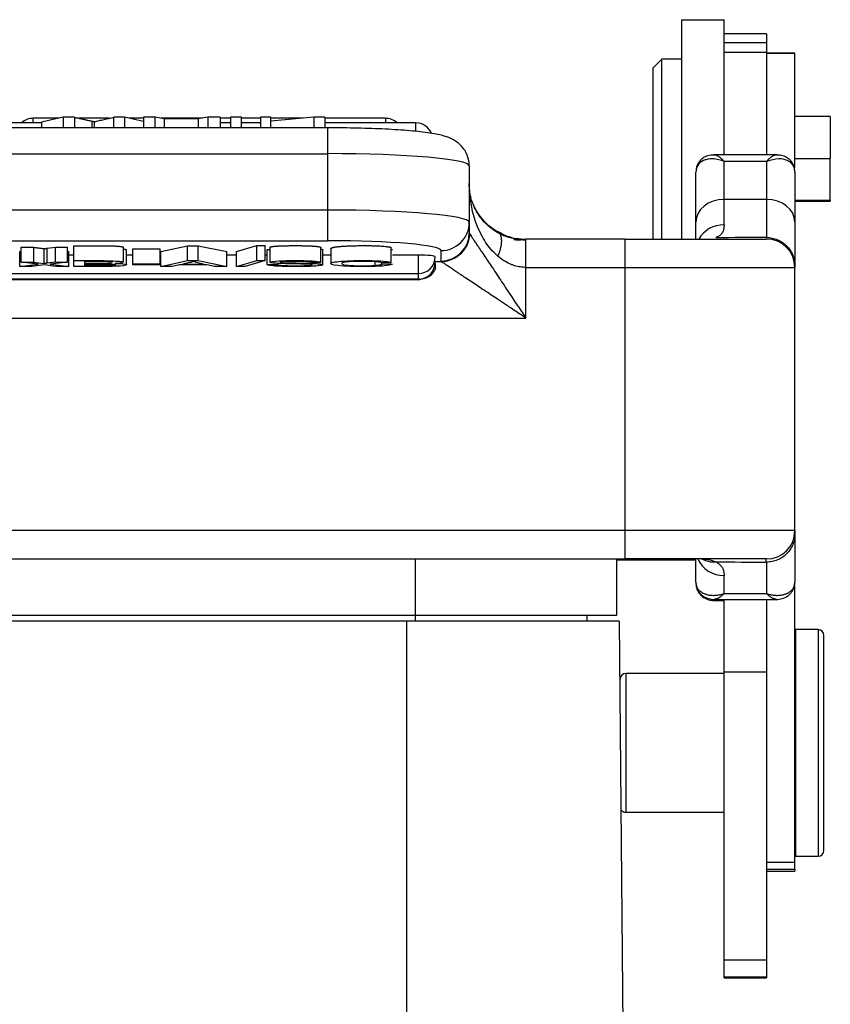
# Model space of a CAD drawing. Units: millimetres. Extents: x 1592 to 2037, y 610 to 925.
# Drawn here: x 1829 to 1857, y 840 to 875 of the extents above; entities that cross this region are included whole.
import ezdxf

# ---------------------------------------------------------------- set-up
doc = ezdxf.new("R2010")
doc.units = ezdxf.units.MM
doc.header["$LTSCALE"] = 65.395
doc.layers.add('H10B-SF-2L_SC-M20_1_SOLIDLINE', color=7, linetype='CONTINUOUS')

msp = doc.modelspace()

# ---------------------------------------------------------------- linework, layer by layer
at = {"layer": 'H10B-SF-2L_SC-M20_1_SOLIDLINE', "color": 7, "linetype": 'Continuous'}
for p, q in [((1851.99, 875.166), (1851.99, 867.416)), ((1851.99, 875.166), (1853.49, 875.166)), ((1853.49, 874.018), (1853.49, 875.166)), ((1854.99, 874.666), (1853.49, 874.666)), ((1854.99, 874.666), (1854.99, 874.362)), ((1853.49, 874.362), (1854.99, 874.362)), ((1854.99, 874.362), (1854.99, 874.018)), ((1850.99, 873.466), (1851.29, 873.766)), ((1851.99, 873.766), (1851.29, 873.766)), ((1851.29, 867.416), (1851.29, 873.766)), ((1853.49, 874.018), (1853.49, 874.025)), ((1853.49, 870.397), (1853.49, 874.018)), ((1853.49, 874.018), (1854.99, 874.018)), ((1854.99, 874.018), (1854.99, 870.397)), ((1855.99, 873.988), (1854.99, 873.988)), ((1854.99, 873.988), (1855.99, 873.988)), ((1855.99, 873.988), (1855.99, 873.988)), ((1855.99, 869.947), (1855.99, 873.988)), ((1850.99, 867.416), (1850.99, 873.466)), ((1830.003, 871.684), (1829.09, 871.684)), ((1829.09, 871.52), (1829.09, 871.684)), ((1830.156, 871.718), (1829.39, 871.544)), ((1830.546, 871.718), (1830.156, 871.718)), ((1830.156, 871.718), (1830.156, 871.346)), ((1831.783, 871.684), (1830.707, 871.684)), ((1832.311, 871.718), (1831.942, 871.718)), ((1832.992, 871.569), (1832.311, 871.718)), ((1832.311, 871.718), (1832.311, 871.346)), ((1832.992, 871.684), (1832.469, 871.684)), ((1832.992, 871.718), (1832.992, 871.346)), ((1833.397, 871.718), (1832.992, 871.718)), ((1833.715, 871.666), (1833.397, 871.718)), ((1833.397, 871.346), (1833.397, 871.718)), ((1835.037, 871.684), (1833.607, 871.684)), ((1834.922, 871.666), (1833.715, 871.666)), ((1833.715, 871.666), (1833.715, 871.346)), ((1835.258, 871.718), (1834.922, 871.666)), ((1834.922, 871.666), (1834.922, 871.346)), ((1835.693, 871.718), (1835.258, 871.718)), ((1835.258, 871.718), (1835.258, 871.346)), ((1835.693, 871.718), (1835.693, 871.346)), ((1836.063, 871.684), (1835.693, 871.684)), ((1836.446, 871.718), (1836.063, 871.718)), ((1836.063, 871.718), (1836.063, 871.346)), ((1836.446, 871.346), (1836.446, 871.718)), ((1837.115, 871.684), (1836.446, 871.684)), ((1837.482, 871.718), (1837.115, 871.718)), ((1837.115, 871.718), (1837.115, 871.346)), ((1837.482, 871.346), (1837.482, 871.718)), ((1838.998, 871.718), (1837.482, 871.581)), ((1838.613, 871.684), (1837.482, 871.684)), ((1839.39, 871.718), (1838.998, 871.718)), ((1838.998, 871.718), (1838.998, 871.346)), ((1839.39, 871.718), (1839.39, 871.346)), ((1841.528, 871.684), (1839.39, 871.684)), ((1841.528, 871.684), (1841.528, 871.52)), ((1857.24, 871.741), (1855.99, 871.741)), ((1857.24, 871.741), (1857.24, 870.264)), ((1839.49, 871.346), (1817.09, 871.346)), ((1829.39, 871.52), (1827.938, 871.52)), ((1829.39, 871.544), (1829.39, 871.346)), ((1836.063, 871.52), (1835.693, 871.52)), ((1837.115, 871.52), (1836.446, 871.52)), ((1842.603, 871.52), (1839.39, 871.52)), ((1839.49, 871.346), (1839.49, 870.433)), ((1842.603, 871.227), (1842.603, 871.52)), ((1817.09, 870.433), (1839.49, 870.433)), ((1839.49, 870.433), (1839.49, 868.441)), ((1855.349, 870.397), (1853.131, 870.397)), ((1855.99, 870.264), (1857.24, 870.264)), ((1857.24, 868.791), (1857.24, 870.264)), ((1844.49, 869.998), (1844.49, 868.005)), ((1844.49, 869.961), (1844.49, 869.379)), ((1854.99, 870.162), (1853.49, 870.162)), ((1853.49, 868.818), (1853.49, 870.162)), ((1854.99, 870.162), (1854.99, 868.818)), ((1852.49, 868.018), (1852.49, 869.778)), ((1855.99, 869.778), (1855.99, 868.018)), ((1854.99, 868.818), (1853.49, 868.818)), ((1853.49, 867.921), (1853.49, 868.818)), ((1854.99, 868.818), (1854.99, 867.471)), ((1855.99, 868.791), (1857.24, 868.791)), ((1855.99, 868.754), (1857.24, 868.754)), ((1857.24, 868.791), (1857.24, 868.754)), ((1839.49, 868.441), (1817.09, 868.441)), ((1839.49, 868.441), (1839.49, 867.358)), ((1844.49, 868.005), (1844.49, 867.636)), ((1852.49, 867.416), (1852.49, 868.018)), ((1855.99, 868.018), (1855.99, 866.531)), ((1817.09, 867.358), (1839.49, 867.358)), ((1828.662, 866.598), (1828.662, 867.126)), ((1828.662, 867.126), (1829.103, 867.126)), ((1829.581, 867.091), (1829.882, 867.126)), ((1829.882, 866.598), (1829.882, 867.126)), ((1829.882, 867.126), (1830.307, 867.126)), ((1830.307, 866.598), (1830.307, 867.126)), ((1830.531, 866.654), (1830.531, 867.182)), ((1832.275, 866.601), (1832.275, 867.129)), ((1833.601, 866.976), (1834.541, 867.182)), ((1834.541, 866.654), (1834.541, 867.182)), ((1834.541, 867.182), (1834.922, 867.182)), ((1834.922, 866.654), (1834.922, 867.182)), ((1834.922, 867.182), (1835.924, 866.976)), ((1836.276, 866.972), (1836.985, 867.185)), ((1836.985, 866.657), (1836.985, 867.185)), ((1836.985, 867.185), (1837.281, 867.185)), ((1837.281, 866.657), (1837.281, 867.185)), ((1837.452, 867.127), (1837.452, 866.599)), ((1849.99, 867.416), (1854.99, 867.416)), ((1849.99, 867.416), (1849.99, 866.416)), ((1854.99, 867.419), (1854.99, 867.418)), ((1828.615, 866.976), (1828.662, 866.981)), ((1828.615, 866.448), (1828.615, 866.976)), ((1830.307, 866.981), (1830.351, 866.976)), ((1830.351, 866.448), (1830.351, 866.976)), ((1830.531, 866.848), (1830.351, 866.848)), ((1832.392, 866.51), (1832.392, 867.038)), ((1832.615, 866.848), (1832.392, 866.848)), ((1832.615, 866.538), (1832.615, 867.066)), ((1832.615, 867.066), (1833.576, 867.066)), ((1833.601, 866.848), (1833.575, 866.848)), ((1833.576, 866.538), (1833.576, 867.066)), ((1833.601, 866.448), (1833.601, 866.976)), ((1836.275, 866.848), (1835.923, 866.848)), ((1835.924, 866.448), (1835.924, 866.976)), ((1836.276, 866.444), (1836.276, 866.972)), ((1837.356, 866.848), (1837.281, 866.848)), ((1837.358, 867.045), (1837.452, 867.046)), ((1839.602, 866.848), (1839.321, 866.848)), ((1839.322, 866.508), (1839.322, 867.036)), ((1839.602, 867.082), (1839.602, 866.554)), ((1841.737, 867.045), (1841.777, 867.044)), ((1842.69, 866.848), (1841.777, 866.848)), ((1842.69, 866.848), (1842.69, 866.195)), ((1843.49, 867.009), (1843.49, 866.64)), ((1828.615, 866.448), (1829.269, 866.526)), ((1829.045, 866.448), (1828.615, 866.448)), ((1829.269, 866.526), (1828.662, 866.598)), ((1828.662, 866.598), (1829.103, 866.598)), ((1829.482, 866.503), (1829.045, 866.448)), ((1829.882, 866.598), (1829.581, 866.563)), ((1830.307, 866.598), (1829.686, 866.527)), ((1829.686, 866.527), (1830.351, 866.448)), ((1829.882, 866.598), (1830.307, 866.598)), ((1830.351, 866.448), (1829.917, 866.448)), ((1830.531, 866.448), (1830.531, 866.654)), ((1831.471, 866.448), (1830.531, 866.448)), ((1830.907, 866.625), (1830.907, 866.569)), ((1830.907, 866.54), (1830.907, 866.477)), ((1832.615, 866.508), (1832.615, 866.538)), ((1832.615, 866.538), (1833.576, 866.538)), ((1833.576, 866.508), (1832.615, 866.508)), ((1833.576, 866.538), (1833.576, 866.508)), ((1833.601, 866.448), (1834.541, 866.654)), ((1834.001, 866.448), (1833.601, 866.448)), ((1834.264, 866.509), (1834.001, 866.448)), ((1835.22, 866.509), (1834.264, 866.509)), ((1834.624, 866.591), (1834.378, 866.535)), ((1834.378, 866.535), (1835.1, 866.535)), ((1834.541, 866.654), (1834.922, 866.654)), ((1834.922, 866.654), (1835.924, 866.448)), ((1835.498, 866.448), (1835.22, 866.509)), ((1835.924, 866.448), (1835.498, 866.448)), ((1836.276, 866.444), (1836.985, 866.657)), ((1836.574, 866.444), (1836.276, 866.444)), ((1837.281, 866.657), (1836.574, 866.444)), ((1836.985, 866.657), (1837.281, 866.657)), ((1837.357, 866.517), (1837.715, 866.52)), ((1841.777, 866.516), (1841.399, 866.524)), ((1843.502, 866.617), (1843.263, 866.617)), ((1813.89, 866.195), (1842.69, 866.195)), ((1842.69, 866.195), (1842.69, 865.997)), ((1846.49, 866.416), (1849.99, 866.416)), ((1846.49, 864.625), (1846.49, 866.416)), ((1849.99, 866.416), (1855.99, 866.416)), ((1849.99, 866.416), (1849.99, 857.116)), ((1855.99, 857.116), (1855.99, 866.416)), ((1813.839, 865.992), (1842.742, 865.992)), ((1813.89, 865.997), (1842.69, 865.997)), ((1842.691, 865.995), (1813.89, 865.995)), ((1810.09, 864.625), (1846.49, 864.625)), ((1849.99, 857.116), (1806.59, 857.116)), ((1855.99, 857.116), (1849.99, 857.116)), ((1849.99, 857.116), (1849.99, 856.116)), ((1855.99, 856.995), (1855.99, 855.301)), ((1806.59, 856.116), (1849.99, 856.116)), ((1842.59, 854.119), (1842.59, 856.116)), ((1849.69, 856.116), (1849.69, 854.119)), ((1852.49, 856.079), (1849.69, 856.079)), ((1854.99, 856.116), (1849.99, 856.116)), ((1852.49, 855.301), (1852.49, 856.116)), ((1854.99, 856.005), (1854.99, 854.893)), ((1853.49, 854.893), (1853.49, 855.529)), ((1855.99, 845.404), (1855.99, 855.171)), ((1853.134, 854.689), (1855.346, 854.689)), ((1853.134, 854.652), (1853.49, 854.652)), ((1853.49, 854.893), (1854.99, 854.893)), ((1853.49, 852.13), (1853.49, 854.689)), ((1854.99, 854.689), (1854.99, 852.13)), ((1842.59, 854.119), (1813.99, 854.119)), ((1842.29, 853.919), (1814.29, 853.919)), ((1849.79, 853.919), (1842.29, 853.919)), ((1842.29, 835.451), (1842.29, 853.919)), ((1849.69, 854.119), (1842.59, 854.119)), ((1842.59, 853.919), (1842.59, 854.119)), ((1848.637, 854.119), (1848.64, 853.919)), ((1849.79, 853.919), (1850.176, 809.714)), ((1856.015, 853.619), (1856.015, 849.619)), ((1856.815, 853.619), (1856.015, 853.619)), ((1856.815, 853.619), (1856.815, 849.619)), ((1857.015, 849.619), (1857.015, 853.419)), ((1849.815, 851.118), (1849.815, 851.869)), ((1853.49, 852.069), (1850.015, 852.069)), ((1850.015, 852.069), (1850.015, 847.169)), ((1853.49, 841.959), (1853.49, 852.13)), ((1853.49, 852.13), (1854.99, 852.13)), ((1854.99, 852.13), (1854.99, 841.959)), ((1856.015, 852.069), (1855.99, 852.069)), ((1856.015, 849.619), (1856.015, 845.619)), ((1856.815, 849.619), (1856.815, 845.619)), ((1857.015, 845.819), (1857.015, 849.619)), ((1850.015, 847.169), (1853.49, 847.169)), ((1855.99, 847.169), (1856.015, 847.169)), ((1856.015, 845.619), (1856.815, 845.619)), ((1854.99, 845.404), (1855.99, 845.404)), ((1855.99, 845.155), (1855.99, 845.404)), ((1854.99, 845.155), (1855.99, 845.155)), ((1854.99, 845.082), (1855.99, 845.082)), ((1855.99, 845.155), (1855.99, 845.082)), ((1853.49, 841.355), (1853.49, 841.959)), ((1853.49, 841.959), (1854.99, 841.959)), ((1854.99, 841.959), (1854.99, 841.355)), ((1853.49, 841.355), (1854.99, 841.355)), ((1853.49, 841.318), (1853.49, 841.355)), ((1853.49, 841.318), (1854.99, 841.318)), ((1854.99, 841.355), (1854.99, 841.318))]:
    msp.add_line(p, q, dxfattribs=at)
for centre, radius, start, end in [((1829.09, 871.084), 0.6, 90, 133.3898), ((1841.528, 871.084), 0.6, 46.6102, 90), ((1842.603, 870.92), 0.6, 22.642, 90), ((1854.99, 866.416), 1, 0, 90), ((1842.69, 866.795), 0.6, 270, 0), ((1854.99, 857.116), 1, 270, 0), ((1856.815, 853.419), 0.2, 0, 90), ((1850.015, 851.869), 0.2, 90, 180), ((1850.015, 847.369), 0.2, 213.7458, 270), ((1856.815, 845.819), 0.2, 270, 0)]:
    msp.add_arc(centre, radius, start, end, dxfattribs=at)
for centre, major_axis, ratio, start_param, end_param in [((1839.49, 869.998), (-5, 0), 0.087156, 3.141593, 4.712389), ((1853.49, 868.018), (-1, 0), 0.799715, 4.712389, 6.283185), ((1854.99, 868.018), (-1, 0), 0.799715, 3.141593, 4.712389), ((1839.49, 868.005), (5, 0), 0.087156, 0, 1.570796), ((1843.49, 868.005), (-1, 0), 0.996195, 1.570796, 3.141593), ((1853.49, 866.994), (-1, 0), 0.927771, 4.712389, 5.810768), ((1843.49, 867.636), (1, 0), 0.996195, 4.712389, 6.283185), ((1839.49, 867.009), (4, 0), 0.087156, 0, 1.570796), ((1846.375, 869.379), (0, 2), 0.980768, 2.98446, 3.062619), ((1842.69, 866.795), (-0.6, 0), 0.087156, 3.141593, 4.712389), ((1831.927, 866.681), (2.887, 0), 0.087156, 5.917599, 6.03853), ((1852.705, 857.079), (0.004, 1), 0.887776, 2.873997, 2.901854), ((1853.49, 856.464), (-1, 0), 0.93485, 0.381925, 1.570794), ((1855.49, 855.301), (0.5, 0), 0.887931, 6.03155, 6.283001)]:
    msp.add_ellipse(centre, major_axis=major_axis, ratio=ratio, start_param=start_param, end_param=end_param, dxfattribs=at)
for points, degree in [([(1830.546, 871.718), (1830.622, 871.702)], 1), ([(1830.546, 871.718), (1830.546, 871.594), (1830.546, 871.47), (1830.546, 871.346)], 3), ([(1830.622, 871.702), (1831.158, 871.586)], 1), ([(1831.243, 871.565), (1831.942, 871.718)], 1), ([(1831.942, 871.346), (1831.942, 871.47), (1831.942, 871.594), (1831.942, 871.718)], 3), ([(1831.158, 871.586), (1831.198, 871.577), (1831.243, 871.565)], 2), ([(1831.159, 871.586), (1831.159, 871.506), (1831.159, 871.426), (1831.159, 871.346)], 3), ([(1831.241, 871.565), (1831.241, 871.492), (1831.241, 871.419), (1831.241, 871.346)], 3), ([(1844.554, 868.878), (1844.512, 869.042), (1844.49, 869.211), (1844.49, 869.379)], 3), ([(1844.498, 869.2), (1844.493, 869.248), (1844.491, 869.295), (1844.49, 869.341)], 3), ([(1844.49, 867.636), (1844.49, 867.629), (1844.493, 867.621), (1844.498, 867.614)], 3), ([(1854.99, 867.473), (1854.391, 867.47), (1853.793, 867.466), (1853.194, 867.463)], 3), ([(1829.103, 867.126), (1829.475, 867.078)], 1), ([(1829.104, 867.126), (1829.104, 866.598)], 1), ([(1839.25, 866.592), (1839.25, 867.12)], 1), ([(1841.737, 866.594), (1841.737, 867.122)], 1), ([(1846.307, 867.377), (1846.222, 867.38), (1846.131, 867.393)], 2), ([(1846.141, 867.446), (1846.259, 867.426), (1846.377, 867.416), (1846.49, 867.416)], 3), ([(1846.49, 867.379), (1846.43, 867.379), (1846.37, 867.382), (1846.308, 867.388)], 3), ([(1849.99, 867.416), (1848.823, 867.416), (1847.657, 867.416), (1846.49, 867.416)], 3), ([(1829.474, 866.55), (1829.474, 867.078)], 1), ([(1829.475, 867.078), (1829.538, 867.086), (1829.581, 867.091)], 2), ([(1829.581, 866.563), (1829.581, 866.739), (1829.581, 866.915), (1829.581, 867.091)], 3), ([(1837.357, 866.517), (1837.357, 866.693), (1837.357, 866.869), (1837.357, 867.045)], 3), ([(1839.252, 867.06), (1839.327, 867.049), (1839.322, 867.036)], 2), ([(1829.581, 866.563), (1829.538, 866.558), (1829.474, 866.55)], 2), ([(1829.917, 866.448), (1829.772, 866.466), (1829.627, 866.485), (1829.482, 866.503)], 3), ([(1831.68, 866.478), (1831.614, 866.477), (1830.907, 866.477)], 2), ([(1831.852, 866.483), (1831.783, 866.479), (1831.68, 866.478)], 2), ([(1835.1, 866.535), (1834.97, 866.563), (1834.846, 866.591), (1834.728, 866.62)], 3), ([(1837.715, 866.558), (1837.715, 866.52)], 1), ([(1839.25, 866.592), (1839.13, 866.591), (1839.01, 866.591), (1838.89, 866.59)], 3), ([(1841.159, 866.615), (1841.159, 866.571), (1841.159, 866.528), (1841.159, 866.485)], 3), ([(1841.368, 866.587), (1841.737, 866.594)], 1), ([(1841.399, 866.524), (1841.399, 866.549), (1841.399, 866.573), (1841.399, 866.598)], 3), ([(1843.502, 866.617), (1843.499, 866.62), (1843.495, 866.625), (1843.491, 866.633), (1843.49, 866.638), (1843.49, 866.64)], 3), ([(1855.99, 866.477), (1855.99, 866.463), (1855.99, 866.44), (1855.99, 866.42), (1855.99, 866.416), (1855.99, 866.416)], 3), ([(1842.691, 865.995), (1842.69, 865.997)], 1), ([(1842.742, 865.996), (1842.725, 865.995), (1842.708, 865.995), (1842.691, 865.995)], 3), ([(1855.99, 857.116), (1855.99, 857.116), (1855.99, 857.108), (1855.99, 857.065), (1855.99, 857.02), (1855.99, 856.995)], 3), ([(1853.195, 856.012), (1853.794, 856.01), (1854.392, 856.007), (1854.99, 856.005)], 3), ([(1852.49, 855.301), (1852.49, 855.288), (1852.491, 855.262), (1852.496, 855.224), (1852.505, 855.187), (1852.517, 855.151), (1852.532, 855.116), (1852.551, 855.082), (1852.574, 855.049), (1852.6, 855.018), (1852.629, 854.989), (1852.663, 854.962), (1852.699, 854.936), (1852.739, 854.913), (1852.782, 854.893), (1852.828, 854.875), (1852.877, 854.86), (1852.929, 854.847), (1852.984, 854.838), (1853.042, 854.833), (1853.101, 854.83), (1853.163, 854.831), (1853.226, 854.836), (1853.291, 854.844), (1853.357, 854.856), (1853.423, 854.872), (1853.468, 854.885), (1853.49, 854.893)], 3), ([(1854.99, 854.893), (1855.013, 854.885), (1855.057, 854.872), (1855.124, 854.856), (1855.19, 854.844), (1855.254, 854.836), (1855.317, 854.831), (1855.379, 854.83), (1855.439, 854.833), (1855.496, 854.838), (1855.551, 854.848), (1855.603, 854.86), (1855.653, 854.875), (1855.699, 854.893), (1855.742, 854.913), (1855.782, 854.936), (1855.818, 854.962), (1855.851, 854.989), (1855.881, 855.018), (1855.907, 855.049), (1855.929, 855.082), (1855.948, 855.116), (1855.963, 855.151), (1855.975, 855.187), (1855.984, 855.224), (1855.989, 855.262), (1855.99, 855.288), (1855.99, 855.301)], 3)]:
    msp.add_open_spline(points, degree=degree, dxfattribs=at)
for points, degree, knots in [([(1844.49, 869.998), (1844.49, 870.082), (1844.471, 870.24), (1844.39, 870.46), (1844.274, 870.641), (1844.14, 870.782), (1844, 870.886), (1843.861, 870.963), (1843.717, 871.023), (1843.542, 871.077), (1843.319, 871.127), (1843.03, 871.174), (1842.686, 871.215), (1842.3, 871.251), (1841.87, 871.281), (1841.412, 871.306), (1840.928, 871.325), (1840.425, 871.338), (1839.942, 871.345), (1839.63, 871.346), (1839.49, 871.346)], 3, [0, 0, 0, 0, 0.035957, 0.070324, 0.102336, 0.132984, 0.163346, 0.195149, 0.231422, 0.278002, 0.348542, 0.426839, 0.500183, 0.577425, 0.652022, 0.725351, 0.798008, 0.870285, 0.942347, 1, 1, 1, 1]), ([(1853.49, 870.162), (1853.407, 870.189), (1853.251, 870.241), (1853.044, 870.254), (1852.885, 870.235), (1852.708, 870.176), (1852.534, 870.04), (1852.504, 869.863), (1852.49, 869.778)], 3, [0, 0, 0, 0, 0.170707, 0.318315, 0.442843, 0.544397, 0.782546, 1, 1, 1, 1]), ([(1853.207, 870.376), (1853.16, 870.384), (1853.044, 870.392), (1852.873, 870.353), (1852.715, 870.266), (1852.601, 870.146), (1852.528, 870.008), (1852.505, 869.908), (1852.498, 869.856)], 3, [0, 0, 0, 0, 0.138953, 0.348468, 0.537562, 0.707726, 0.861232, 1, 1, 1, 1]), ([(1853.133, 870.397), (1853.136, 870.397), (1853.148, 870.397), (1853.17, 870.394), (1853.2, 870.386), (1853.232, 870.374), (1853.266, 870.357), (1853.301, 870.336), (1853.337, 870.31), (1853.374, 870.28), (1853.412, 870.245), (1853.451, 870.206), (1853.477, 870.177), (1853.49, 870.162)], 3, [0, 0, 0, 0, 0.034158, 0.130742, 0.227326, 0.32391, 0.420495, 0.517079, 0.613663, 0.710247, 0.806832, 0.903416, 1, 1, 1, 1]), ([(1854.99, 870.162), (1855.003, 870.177), (1855.029, 870.206), (1855.068, 870.245), (1855.106, 870.28), (1855.143, 870.31), (1855.18, 870.336), (1855.215, 870.357), (1855.248, 870.374), (1855.28, 870.386), (1855.31, 870.394), (1855.332, 870.397), (1855.345, 870.397), (1855.348, 870.397)], 3, [0, 0, 0, 0, 0.096316, 0.192631, 0.288947, 0.385263, 0.481578, 0.577894, 0.674209, 0.770525, 0.866841, 0.963156, 1, 1, 1, 1]), ([(1855.99, 869.778), (1855.987, 869.821), (1855.98, 869.91), (1855.924, 870.025), (1855.836, 870.124), (1855.68, 870.219), (1855.404, 870.279), (1855.139, 870.204), (1854.99, 870.162)], 3, [0, 0, 0, 0, 0.109435, 0.222553, 0.339806, 0.461608, 0.696003, 1, 1, 1, 1]), ([(1855.983, 869.849), (1855.977, 869.9), (1855.955, 870.001), (1855.883, 870.141), (1855.77, 870.262), (1855.613, 870.351), (1855.439, 870.392), (1855.319, 870.384), (1855.268, 870.376)], 3, [0, 0, 0, 0, 0.137188, 0.289094, 0.457614, 0.645117, 0.85304, 1, 1, 1, 1]), ([(1855.99, 869.778), (1855.99, 869.804), (1855.988, 869.831), (1855.982, 869.858), (1855.982, 869.858), (1855.982, 869.858)], 3, [0, 0, 0, 0, 0.996761, 0.996761, 1, 1, 1, 1]), ([(1845.557, 867.632), (1845.417, 867.713), (1845.146, 867.897), (1844.845, 868.237), (1844.627, 868.618), (1844.534, 868.889), (1844.506, 869.031)], 3, [0, 0, 0, 0, 0.199664, 0.435606, 0.704975, 1, 1, 1, 1]), ([(1845.503, 866.807), (1845.435, 866.87), (1845.291, 867.003), (1845.105, 867.244), (1844.93, 867.526), (1844.738, 867.934), (1844.581, 868.438), (1844.533, 868.835), (1844.517, 869.018)], 3, [0, 0, 0, 0, 0.105583, 0.223937, 0.355684, 0.501274, 0.771342, 1, 1, 1, 1]), ([(1846.142, 867.41), (1846.138, 867.411), (1846.134, 867.411), (1846.007, 867.435), (1845.883, 867.469), (1845.7, 867.541), (1845.64, 867.568), (1845.521, 867.628), (1845.463, 867.661), (1845.35, 867.734), (1845.295, 867.774), (1845.189, 867.859), (1845.138, 867.904), (1845.04, 867.999), (1844.994, 868.05), (1844.907, 868.154), (1844.867, 868.208), (1844.792, 868.32), (1844.757, 868.378), (1844.694, 868.495), (1844.666, 868.555), (1844.635, 868.63), (1844.629, 868.645), (1844.624, 868.66)], 3, [0, 0, 0, 0, 0.006499, 0.006499, 0.20049, 0.20049, 0.297485, 0.297485, 0.394481, 0.394481, 0.491477, 0.491477, 0.588472, 0.588472, 0.685468, 0.685468, 0.782463, 0.782463, 0.879459, 0.879459, 0.976454, 0.976454, 1, 1, 1, 1]), ([(1845.503, 867.64), (1845.35, 867.727), (1845.209, 867.834), (1845.012, 868.029), (1844.945, 868.106), (1844.884, 868.187)], 3, [0, 0, 0, 0, 0.633688, 0.633688, 1, 1, 1, 1]), ([(1853.49, 867.921), (1853.488, 867.875), (1853.484, 867.784), (1853.447, 867.674), (1853.388, 867.584), (1853.306, 867.513), (1853.231, 867.482), (1853.194, 867.467)], 3, [0, 0, 0, 0, 0.206526, 0.408921, 0.608033, 0.804752, 1, 1, 1, 1]), ([(1844.498, 867.614), (1844.505, 867.603), (1844.52, 867.58), (1844.566, 867.51), (1844.629, 867.414), (1844.712, 867.29), (1844.814, 867.137), (1844.935, 866.957), (1845.109, 866.697), (1845.355, 866.326), (1845.671, 865.855), (1846.053, 865.277), (1846.328, 864.867), (1846.49, 864.625)], 3, [0, 0, 0, 0, 0.044771, 0.091968, 0.142337, 0.19649, 0.254924, 0.318031, 0.386125, 0.510319, 0.657173, 0.79781, 1, 1, 1, 1]), ([(1846.496, 867.4), (1846.335, 867.398), (1846.093, 867.425), (1845.767, 867.536), (1845.601, 867.618), (1845.514, 867.669)], 3, [0, 0, 0, 0, 0.444396, 0.700403, 1, 1, 1, 1]), ([(1845.988, 867.444), (1845.931, 867.458), (1845.817, 867.493), (1845.67, 867.553), (1845.582, 867.598), (1845.545, 867.618)], 3, [0, 0, 0, 0, 0.345024, 0.712592, 1, 1, 1, 1]), ([(1854.99, 867.471), (1855.056, 867.471), (1855.121, 867.464), (1855.249, 867.439), (1855.312, 867.42), (1855.433, 867.37), (1855.491, 867.339), (1855.6, 867.267), (1855.651, 867.225), (1855.744, 867.133), (1855.785, 867.083), (1855.858, 866.975), (1855.889, 866.917), (1855.939, 866.797), (1855.958, 866.734), (1855.984, 866.607), (1855.99, 866.542), (1855.99, 866.477)], 3, [0, 0, 0, 0, 0.125, 0.125, 0.25, 0.25, 0.375, 0.375, 0.5, 0.5, 0.625, 0.625, 0.75, 0.75, 0.875, 0.875, 1, 1, 1, 1]), ([(1830.531, 867.182), (1830.974, 867.182), (1831.417, 867.183), (1831.805, 867.184), (1832.067, 867.166), (1832.272, 867.151), (1832.27, 867.129)], 2, [0, 0, 0, 0.342473, 0.342473, 0.684946, 0.684946, 1, 1, 1]), ([(1837.452, 867.127), (1837.454, 867.135), (1837.563, 867.163), (1837.757, 867.173), (1837.947, 867.183), (1838.257, 867.184), (1838.555, 867.186), (1838.78, 867.178), (1839.213, 867.164), (1839.25, 867.12)], 2, [0, 0, 0, 0.081979, 0.265583, 0.265583, 0.449188, 0.449188, 0.632792, 0.632792, 1, 1, 1]), ([(1839.601, 867.082), (1839.601, 867.092), (1839.621, 867.103), (1839.684, 867.137), (1839.979, 867.16), (1840.268, 867.182), (1840.662, 867.185), (1841.485, 867.19), (1841.737, 867.122)], 2, [0, 0, 0, 0.065775, 0.065775, 0.299331, 0.299331, 0.532888, 0.532888, 1, 1, 1]), ([(1846.308, 867.388), (1846.284, 867.39), (1846.255, 867.393), (1846.225, 867.397), (1846.22, 867.398)], 3, [0, 0, 0, 0, 0.800471, 1, 1, 1, 1]), ([(1846.375, 867.416), (1846.426, 867.416), (1846.46, 867.416), (1846.491, 867.416), (1846.489, 867.416), (1846.49, 867.416)], 3, [0, 0, 0, 0, 0.5, 0.5, 1, 1, 1, 1]), ([(1832.276, 867.066), (1832.312, 867.062), (1832.381, 867.047), (1832.385, 867.037)], 2, [0, 0, 0, 0.372711, 1, 1, 1]), ([(1846.49, 866.416), (1846.457, 866.417), (1846.389, 866.418), (1846.289, 866.43), (1846.189, 866.449), (1846.09, 866.475), (1845.936, 866.528), (1845.729, 866.63), (1845.581, 866.746), (1845.503, 866.807)], 3, [0, 0, 0, 0, 0.089585, 0.179686, 0.27079, 0.363372, 0.457881, 0.715118, 1, 1, 1, 1]), ([(1829.104, 866.598), (1829.227, 866.582), (1829.351, 866.566), (1829.474, 866.55), (1829.474, 866.55), (1829.474, 866.55)], 3, [0, 0, 0, 0, 0.999747, 0.999747, 1, 1, 1, 1]), ([(1830.531, 866.654), (1830.928, 866.654), (1831.83, 866.663), (1832.404, 866.614), (1832.216, 866.57), (1831.99, 866.558), (1831.99, 866.558)], 3, [0, 0, 0, 0, 0.341523, 0.684633, 0.999962, 1, 1, 1, 1]), ([(1831.906, 866.597), (1831.906, 866.597), (1831.906, 866.604), (1831.836, 866.619), (1831.619, 866.625), (1831.123, 866.625), (1830.907, 866.625)], 3, [0, 0, 0, 0, 0.006239, 0.342478, 0.678717, 1, 1, 1, 1]), ([(1830.907, 866.569), (1831.127, 866.569), (1831.641, 866.568), (1831.794, 866.574), (1831.851, 866.581), (1831.861, 866.582)], 3, [0, 0, 0, 0, 0.43139, 0.882435, 1, 1, 1, 1]), ([(1830.907, 866.54), (1831.498, 866.541), (1831.554, 866.54), (1831.822, 866.539), (1831.932, 866.529), (1832.024, 866.52), (1831.975, 866.49), (1831.852, 866.483)], 2, [0, 0, 0, 0.25, 0.25, 0.5, 0.5, 0.75, 1, 1, 1]), ([(1831.99, 866.558), (1831.99, 866.558), (1832.21, 866.55), (1832.509, 866.519), (1832.226, 866.455), (1831.802, 866.448), (1831.471, 866.448)], 3, [0, 0, 0, 0, 0.000061, 0.312693, 0.656347, 1, 1, 1, 1]), ([(1837.498, 866.477), (1837.454, 866.483), (1837.419, 866.49), (1837.371, 866.503), (1837.358, 866.51), (1837.357, 866.517)], 3, [0, 0, 0, 0, 0.5, 0.5, 1, 1, 1, 1]), ([(1837.715, 866.52), (1837.734, 866.508), (1837.794, 866.489), (1838.156, 866.472), (1838.707, 866.474), (1838.97, 866.493), (1838.975, 866.514), (1838.813, 866.526), (1838.72, 866.532), (1837.918, 866.547), (1837.65, 866.56), (1837.468, 866.58), (1837.423, 866.613), (1837.697, 866.652), (1838.51, 866.662), (1839.125, 866.64), (1839.237, 866.608), (1839.25, 866.592)], 3, [0, 0, 0, 0, 0.079618, 0.163804, 0.24799, 0.332176, 0.416362, 0.458455, 0.500548, 0.542641, 0.584734, 0.626827, 0.66892, 0.753106, 0.837292, 0.921478, 1, 1, 1, 1]), ([(1838.889, 866.59), (1838.865, 866.605), (1838.762, 866.629), (1837.958, 866.63), (1837.787, 866.608), (1837.845, 866.589), (1837.94, 866.58), (1838.56, 866.568), (1838.925, 866.559), (1839.096, 866.549), (1839.288, 866.532), (1839.361, 866.503), (1839.193, 866.467), (1838.776, 866.445), (1838.004, 866.443), (1837.644, 866.459), (1837.498, 866.477)], 3, [0, 0, 0, 0, 0.077724, 0.161568, 0.245411, 0.287333, 0.329255, 0.371176, 0.413098, 0.45502, 0.496942, 0.580785, 0.664628, 0.748472, 0.832315, 1, 1, 1, 1]), ([(1841.776, 866.516), (1841.714, 866.498), (1841.527, 866.463), (1840.948, 866.441), (1840.239, 866.447), (1839.693, 866.484), (1839.474, 866.581), (1840.083, 866.657), (1841.253, 866.663), (1841.64, 866.62), (1841.737, 866.594)], 3, [0, 0, 0, 0, 0.077854, 0.162085, 0.246317, 0.330548, 0.499012, 0.667475, 0.835938, 1, 1, 1, 1]), ([(1841.368, 866.587), (1841.257, 866.614), (1840.974, 866.634), (1840.37, 866.626), (1840.021, 866.598), (1839.939, 866.536), (1840.227, 866.468), (1840.882, 866.467), (1841.157, 866.485), (1841.157, 866.485), (1841.157, 866.485), (1841.157, 866.485)], 3, [0, 0, 0, 0, 0.163596, 0.248209, 0.332822, 0.502047, 0.671273, 0.999863, 0.999899, 0.999899, 1, 1, 1, 1]), ([(1841.159, 866.485), (1841.191, 866.487), (1841.221, 866.49), (1841.275, 866.496), (1841.299, 866.499), (1841.339, 866.506), (1841.356, 866.509), (1841.383, 866.517), (1841.393, 866.52), (1841.399, 866.524)], 3, [0, 0, 0, 0, 0.25, 0.25, 0.5, 0.5, 0.75, 0.75, 1, 1, 1, 1]), ([(1842.69, 865.997), (1842.73, 866), (1842.807, 866.004), (1842.956, 866.05), (1843.104, 866.147), (1843.25, 866.332), (1843.275, 866.485), (1843.29, 866.579)], 3, [0, 0, 0, 0, 0.129634, 0.250987, 0.500807, 0.696212, 1, 1, 1, 1]), ([(1843.29, 866.559), (1843.29, 866.54), (1843.29, 866.516), (1843.29, 866.45), (1843.29, 866.404), (1843.29, 866.35)], 3, [0, 0, 0, 0, 0.423538, 0.423538, 1, 1, 1, 1]), ([(1846.49, 864.625), (1846.36, 864.712), (1846.118, 864.874), (1845.785, 865.097), (1845.508, 865.281), (1845.17, 865.504), (1844.787, 865.761), (1844.364, 866.042), (1844.022, 866.271), (1843.76, 866.447), (1843.575, 866.569), (1843.525, 866.602), (1843.502, 866.617)], 3, [0, 0, 0, 0, 0.10883, 0.202306, 0.280431, 0.343214, 0.490561, 0.615389, 0.730773, 0.831709, 0.920384, 1, 1, 1, 1]), ([(1843.29, 866.35), (1843.274, 866.318), (1843.239, 866.247), (1843.162, 866.158), (1843.056, 866.074), (1842.935, 866.017), (1842.849, 866.004), (1842.813, 866)], 3, [0, 0, 0, 0, 0.152074, 0.328424, 0.531162, 0.805876, 1, 1, 1, 1]), ([(1855.99, 856.995), (1855.99, 856.93), (1855.984, 856.865), (1855.958, 856.738), (1855.939, 856.676), (1855.889, 856.557), (1855.858, 856.499), (1855.785, 856.391), (1855.744, 856.341), (1855.651, 856.25), (1855.6, 856.208), (1855.491, 856.136), (1855.433, 856.106), (1855.312, 856.056), (1855.249, 856.037), (1855.121, 856.012), (1855.056, 856.005), (1854.99, 856.005)], 3, [0, 0, 0, 0, 0.125, 0.125, 0.25, 0.25, 0.375, 0.375, 0.5, 0.5, 0.625, 0.625, 0.75, 0.75, 0.875, 0.875, 1, 1, 1, 1]), ([(1852.705, 856.112), (1852.778, 856.11), (1852.965, 856.104), (1853.109, 856.048), (1853.198, 856.013)], 3, [0, 0, 0, 0, 0.388856, 1, 1, 1, 1]), ([(1852.753, 856.1), (1852.779, 856.088), (1852.805, 856.076), (1852.892, 856.044), (1852.953, 856.028), (1853.075, 856.01), (1853.135, 856.008), (1853.193, 856.01)], 3, [0, 0, 0, 0, 0.179824, 0.179824, 0.589912, 0.589912, 1, 1, 1, 1]), ([(1853.198, 856.009), (1853.214, 856.001), (1853.246, 855.986), (1853.288, 855.959), (1853.327, 855.929), (1853.361, 855.897), (1853.391, 855.861), (1853.418, 855.823), (1853.44, 855.782), (1853.458, 855.738), (1853.473, 855.691), (1853.483, 855.64), (1853.489, 855.587), (1853.49, 855.549), (1853.49, 855.529)], 3, [0, 0, 0, 0, 0.081962, 0.163975, 0.246099, 0.328394, 0.410921, 0.493739, 0.576907, 0.660483, 0.744524, 0.829088, 0.914228, 1, 1, 1, 1]), ([(1854.99, 856.005), (1854.98, 856.041), (1854.963, 856.107), (1854.982, 856.112), (1854.99, 856.114)], 3, [0, 0, 0, 0, 0.555968, 1, 1, 1, 1]), ([(1852.501, 855.242), (1852.503, 855.199), (1852.518, 855.115), (1852.569, 854.995), (1852.644, 854.891), (1852.765, 854.782), (1852.94, 854.704), (1853.073, 854.687), (1853.139, 854.689)], 3, [0, 0, 0, 0, 0.129852, 0.263198, 0.396709, 0.527446, 0.773173, 1, 1, 1, 1]), ([(1852.501, 855.206), (1852.503, 855.163), (1852.518, 855.078), (1852.569, 854.958), (1852.644, 854.854), (1852.765, 854.746), (1852.94, 854.667), (1853.073, 854.65), (1853.139, 854.652)], 3, [0, 0, 0, 0, 0.130018, 0.263238, 0.39667, 0.527424, 0.773185, 1, 1, 1, 1]), ([(1855.341, 854.689), (1855.407, 854.687), (1855.54, 854.704), (1855.716, 854.782), (1855.836, 854.891), (1855.912, 854.995), (1855.962, 855.115), (1855.977, 855.199), (1855.98, 855.242)], 3, [0, 0, 0, 0, 0.226815, 0.472576, 0.60333, 0.736762, 0.869982, 1, 1, 1, 1]), ([(1853.026, 854.7), (1853.03, 854.695), (1853.039, 854.685), (1853.055, 854.673), (1853.075, 854.662), (1853.098, 854.655), (1853.119, 854.653), (1853.132, 854.652), (1853.136, 854.652)], 3, [0, 0, 0, 0, 0.152456, 0.343924, 0.535392, 0.726859, 0.918327, 1, 1, 1, 1]), ([(1853.49, 854.893), (1853.476, 854.878), (1853.448, 854.851), (1853.406, 854.815), (1853.365, 854.783), (1853.325, 854.756), (1853.287, 854.733), (1853.25, 854.715), (1853.215, 854.702), (1853.182, 854.693), (1853.156, 854.689), (1853.14, 854.689), (1853.135, 854.689)], 3, [0, 0, 0, 0, 0.104045, 0.208089, 0.312134, 0.416179, 0.520224, 0.624268, 0.728313, 0.832358, 0.936403, 1, 1, 1, 1]), ([(1855.345, 854.689), (1855.34, 854.689), (1855.325, 854.689), (1855.298, 854.693), (1855.266, 854.702), (1855.231, 854.715), (1855.194, 854.733), (1855.155, 854.756), (1855.115, 854.783), (1855.074, 854.815), (1855.032, 854.851), (1855.004, 854.878), (1854.99, 854.893)], 3, [0, 0, 0, 0, 0.061033, 0.165363, 0.269692, 0.374022, 0.478352, 0.582681, 0.687011, 0.791341, 0.89567, 1, 1, 1, 1])]:
    msp.add_open_spline(points, degree=degree, knots=knots, dxfattribs=at)
for points, weights in [([(1844.498, 867.614), (1844.493, 867.034), (1844.082, 866.622), (1843.502, 866.617)], [1.16971931878, 0.943422637911, 0.94342689382, 1.16973208651]), ([(1845.559, 867.63), (1845.542, 867.649), (1845.524, 867.665), (1845.503, 867.676)], [1.06529322784, 1.08033331872, 1.09797173804, 1.11820848578]), ([(1845.503, 866.807), (1845.66, 867.172), (1845.683, 867.482), (1845.559, 867.63)], [1.1182302777, 0.980835784737, 0.963190101451, 1.06529322784]), ([(1846.49, 867.4), (1846.49, 867.411), (1846.49, 867.416), (1846.49, 867.416)], [1.09810900697, 1.11919204599, 1.14367304928, 1.17155201684]), ([(1846.49, 866.416), (1846.49, 866.916), (1846.49, 867.309), (1846.49, 867.4)], [1.17159546154, 0.970698492751, 0.946203007892, 1.09810900697])]:
    msp.add_rational_spline(points, weights, degree=3, dxfattribs=at)

doc.saveas('drawing.dxf')
